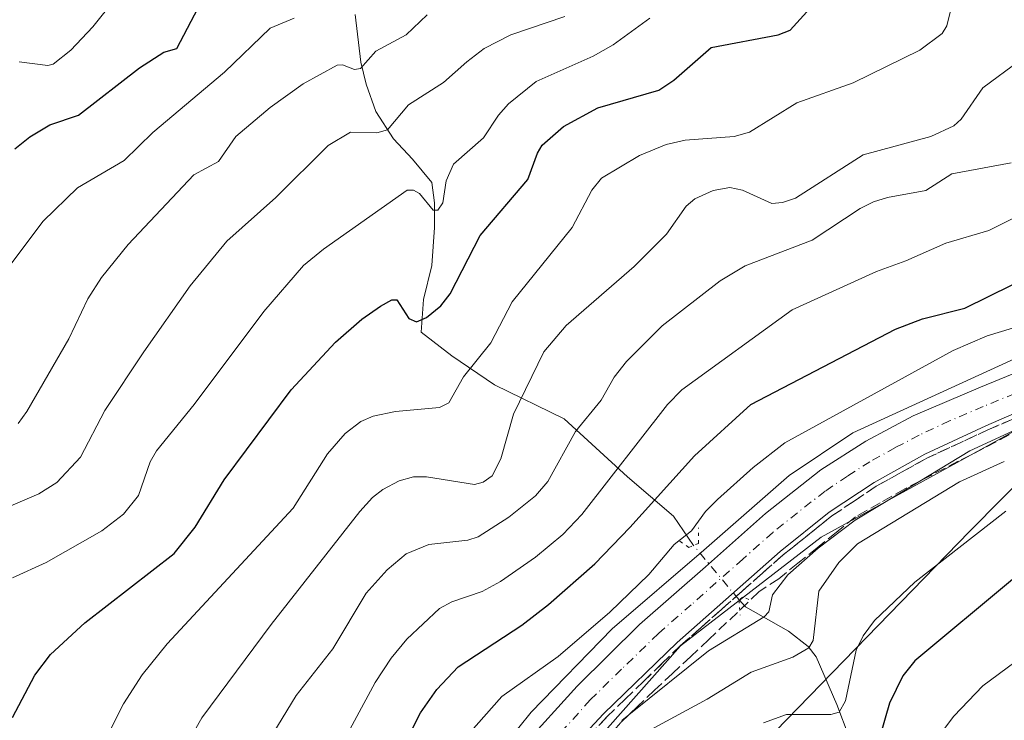
# Model space of a CAD drawing. Units: metres. Extents: x 678434 to 681903, y 4756188 to 4758603.
# Drawn here: x 678769 to 678921, y 4758036 to 4758145 of the extents above; entities that cross this region are included whole.
import ezdxf

# ---------------------------------------------------------------- set-up
doc = ezdxf.new("R2010")
doc.units = ezdxf.units.M
doc.header["$MEASUREMENT"] = 0
for name, pattern in [('DGN Style 3', [2.307223458686699, 1.648016756204785, -0.6592067024819142]), ('DGN Style 4', [2.6384748266838614, 1.318413404963828, -0.6592067024819142, 0.001648016756204785, -0.6592067024819142]), ('DGN Style 5', [1.1536117293433497, 0.4944050268614355, -0.6592067024819142])]:
    doc.linetypes.add(name, pattern=pattern)
for name, color, linetype, lineweight in [('Carretera de calzada única Cxs', 7, 'Continuous', 13), ('Carretera de calzada única eje', 7, 'DGN Style 4', 0), ('Comarca', 135, 'Continuous', 13), ('Comarca CxS', 21, 'Continuous', 0), ('Comunidad autónoma', 142, 'Continuous', 30), ('Comunidad Autónoma CxS', 142, 'Continuous', 0), ('Corriente natural lineal', 142, 'Continuous', 13), ('Corriente natural lineal oculto', 9, 'DGN Style 4', 13), ('Curva de nivel maestra', 30, 'Continuous', 30), ('Curva de nivel normal', 30, 'Continuous', 0), ('Espacio natural protegido', 121, 'Continuous', 13), ('Espacio natural protegido CxS', 121, 'Continuous', 0), ('Municipio', 91, 'Continuous', 13), ('Municipio CxS', 4, 'Continuous', 0), ('Núcleo urbano CxS', 7, 'Continuous', 0), ('Pastizal CxS', 92, 'Continuous', 0), ('Provincia', 7, 'Continuous', 0), ('Provincia CxS', 1, 'Continuous', 0), ('Puente lineal', 2, 'DGN Style 5', 0), ('Talud superficial', 30, 'DGN Style 3', 0)]:
    doc.layers.add(name, color=color, linetype=linetype, lineweight=lineweight)

msp = doc.modelspace()

# ---------------------------------------------------------------- linework, layer by layer
at = {"layer": 'Carretera de calzada única Cxs', "color": 7, "linetype": 'Continuous', "lineweight": 13}
for points in [[(678846.6601, 4758031.840100001, 1581.717499999999), (678855.1601, 4758041.270099999, 1581.663400000005), (678864.8501000004, 4758050.8101, 1581.596000000005), (678875.0800999999, 4758059.770099999, 1581.973800000007), (678884.4101, 4758068.0601, 1582.346000000005), (678893.0100999996, 4758074.8201, 1582.464500000002), (678900.0100999996, 4758079.300100001, 1582.331900000005), (678907.3601000002, 4758083.190099999, 1582.708100000004), (678917.8000999996, 4758087.6601, 1583.0717), (678927.6300999997, 4758091.700099999, 1583.073999999993)], [(678846.6601, 4758031.840100001, 1581.717499999999), (678855.1601, 4758041.270099999, 1581.663400000005), (678864.8501000004, 4758050.8101, 1581.596000000005), (678875.0800999999, 4758059.770099999, 1581.973800000007), (678884.4101, 4758068.0601, 1582.346000000005), (678893.0100999996, 4758074.8201, 1582.464500000002), (678900.0100999996, 4758079.300100001, 1582.331900000005), (678907.3601000002, 4758083.190099999, 1582.708100000004), (678917.8000999996, 4758087.6601, 1583.0717), (678927.6300999997, 4758091.700099999, 1583.073999999993)], [(678934.2200999996, 4758088.4301, 1584.393599999996), (678918.6201, 4758081.6601, 1584.082699999999), (678909.1501000002, 4758077.2601, 1583.775099999999), (678901.2600999996, 4758072.890100001, 1583.512400000007), (678894.3201000001, 4758068.2401, 1583.508600000001), (678886.6700999998, 4758062.1601, 1583.284599999999), (678870.7200999996, 4758048.030099999, 1582.702900000004), (678859.2600999996, 4758036.960100001, 1583.295899999998), (678850.8300999999, 4758027.920100001, 1582.354300000006), (678844.9401000004, 4758019.870100001, 1582.374100000001), (678841.2401000002, 4758013.7301, 1581.961200000005), (678838.0301000001, 4758007.3201, 1581.713499999998), (678835.1901000004, 4758000.5001, 1581.881299999994), (678832.3601000002, 4757992.3201, 1581.386700000003), (678829.2901, 4757980.690099999, 1581.539199999999), (678820.8300999999, 4757946.7601, 1582.722599999994), (678817.3800999997, 4757932.1601, 1582.355299999996), (678813.6300999997, 4757920.280099999, 1582.797600000006), (678809.5800999999, 4757910.460100001, 1582.625100000005), (678808.2200999996, 4757907.1501, 1582.587799999994), (678802.9101, 4757897.5001, 1582.669800000004), (678801.2200999996, 4757895.370100001, 1582.779699999999)], [(678934.2200999996, 4758088.4301, 1584.393599999996), (678918.6201, 4758081.6601, 1584.082699999999), (678909.1501000002, 4758077.2601, 1583.775099999999), (678901.2600999996, 4758072.890100001, 1583.512400000007), (678894.3201000001, 4758068.2401, 1583.508600000001), (678886.6700999998, 4758062.1601, 1583.284599999999), (678870.7200999996, 4758048.030099999, 1582.702900000004), (678859.2600999996, 4758036.960100001, 1583.295899999998), (678850.8300999999, 4758027.920100001, 1582.354300000006), (678844.9401000004, 4758019.870100001, 1582.374100000001), (678841.2401000002, 4758013.7301, 1581.961200000005), (678838.0301000001, 4758007.3201, 1581.713499999998), (678835.1901000004, 4758000.5001, 1581.881299999994), (678832.3601000002, 4757992.3201, 1581.386700000003), (678829.2901, 4757980.690099999, 1581.539199999999), (678820.8300999999, 4757946.7601, 1582.722599999994), (678817.3800999997, 4757932.1601, 1582.355299999996), (678813.6300999997, 4757920.280099999, 1582.797600000006), (678809.5800999999, 4757910.460100001, 1582.625100000005), (678808.2200999996, 4757907.1501, 1582.587799999994), (678802.9101, 4757897.5001, 1582.669800000004), (678801.2200999996, 4757895.370100001, 1582.779699999999)]]:
    msp.add_polyline3d(points, dxfattribs=at)
at = {"layer": 'Carretera de calzada única eje', "color": 7, "linetype": 'DGN Style 4', "lineweight": 0}
msp.add_polyline3d([(678923.1300999997, 4758086.6801, 1583.435299999997), (678918.2100999998, 4758084.6601, 1583.228099999993), (678912.9901000002, 4758082.420100001, 1582.962599999999), (678908.2500999998, 4758080.220100001, 1583.077000000005), (678904.5800999999, 4758078.280099999, 1582.806299999997), (678900.6300999997, 4758076.090100001, 1582.934099999999), (678897.1300999997, 4758073.850099999, 1582.653699999996), (678893.6601, 4758071.530099999, 1582.800799999997), (678889.3601000002, 4758068.1501, 1582.593500000003), (678885.5401, 4758065.110099999, 1582.683499999999), (678880.8800999997, 4758060.960100001, 1582.421100000007), (678872.9001000002, 4758053.9001, 1582.122900000002), (678867.7801000001, 4758049.420100001, 1582.039600000004), (678862.0601000005, 4758043.880100001, 1581.986799999999), (678857.2100999998, 4758039.110099999, 1581.854500000001), (678852.9600999998, 4758034.4001, 1581.894799999995)], dxfattribs=at)
at = {"layer": 'Comarca', "color": 135, "linetype": 'Continuous', "lineweight": 13, "flags": 128}
msp.add_lwpolyline([(678441.5377964694, 4757733.985899702), (678502.3181000013, 4757739.192100001), (678543.8445000009, 4757740.724400002), (678547.9781000017, 4757740.876900001), (678590.7061000017, 4757742.816999998), (678605.4100000011, 4757743.568), (678619.3550000002, 4757756.358999998), (678638.0749000012, 4757776.785999999), (678650.6939000023, 4757790.554000001), (678682.9929000018, 4757823.059100003), (678713.6421000016, 4757855.494100003), (678720.062100001, 4757862.182100001), (678729.8271000005, 4757872.355100002), (678747.7210000016, 4757890.9971), (678771.3940000008, 4757914.113100002), (678796.4029000005, 4757941.733100002), (678812.9939000009, 4757958.068900002), (678816.4739000011, 4757961.590899999), (678827.1371000012, 4757972.383900002), (678833.8300999998, 4757979.157900002), (678858.3801000009, 4758005.614899999), (678880.6529999998, 4758028.798900002), (678916.0899000014, 4758065.248900001), (678936.2609000005, 4758085.622900002)], dxfattribs=at)
at = {"layer": 'Comarca CxS', "color": 21, "linetype": 'Continuous', "lineweight": 0, "flags": 128}
msp.add_lwpolyline([(678590.7061333323, 4757742.817), (678605.4100000003, 4757743.567999999), (678619.3549999995, 4757756.358999999), (678638.0749333341, 4757776.786), (678650.693933335, 4757790.554), (678682.9928666672, 4757823.059066667), (678713.6420666671, 4757855.494066668), (678720.0620666665, 4757862.182066666), (678729.8270666659, 4757872.355066666), (678747.7210000008, 4757890.997066665), (678771.3939999999, 4757914.113066667), (678796.4029333332, 4757941.733133335), (678812.9938666688, 4757958.068866666), (678816.4738666666, 4757961.590866667), (678827.1371333319, 4757972.383866668), (678833.8301333325, 4757979.157866667), (678858.3800666664, 4758005.614933333), (678880.6529999991, 4758028.798933334), (678916.0899333342, 4758065.248933333), (678936.2609333332, 4758085.622933335)], dxfattribs=at)
at = {"layer": 'Comunidad autónoma', "color": 142, "linetype": 'Continuous', "lineweight": 30, "flags": 128}
msp.add_lwpolyline([(678441.5377964694, 4757733.985899702), (678502.3181000013, 4757739.192100001), (678543.8445000009, 4757740.724400002), (678547.9781000017, 4757740.876900001), (678590.7061000017, 4757742.816999998), (678605.4100000011, 4757743.568), (678619.3550000002, 4757756.358999998), (678638.0749000012, 4757776.785999999), (678650.6939000023, 4757790.554000001), (678682.9929000018, 4757823.059100003), (678713.6421000016, 4757855.494100003), (678720.062100001, 4757862.182100001), (678729.8271000005, 4757872.355100002), (678747.7210000016, 4757890.9971), (678771.3940000008, 4757914.113100002), (678796.4029000005, 4757941.733100002), (678812.9939000009, 4757958.068900002), (678816.4739000011, 4757961.590899999), (678827.1371000012, 4757972.383900002), (678833.8300999998, 4757979.157900002), (678858.3801000009, 4758005.614899999), (678880.6529999998, 4758028.798900002), (678916.0899000014, 4758065.248900001), (678936.2609000005, 4758085.622900002)], dxfattribs=at)
at = {"layer": 'Comunidad Autónoma CxS', "color": 142, "linetype": 'Continuous', "lineweight": 0, "flags": 128}
msp.add_lwpolyline([(678590.7061333323, 4757742.817), (678605.4100000003, 4757743.567999999), (678619.3549999995, 4757756.358999999), (678638.0749333341, 4757776.786), (678650.693933335, 4757790.554), (678682.9928666672, 4757823.059066667), (678713.6420666671, 4757855.494066668), (678720.0620666665, 4757862.182066666), (678729.8270666659, 4757872.355066666), (678747.7210000008, 4757890.997066665), (678771.3939999999, 4757914.113066667), (678796.4029333332, 4757941.733133335), (678812.9938666688, 4757958.068866666), (678816.4738666666, 4757961.590866667), (678827.1371333319, 4757972.383866668), (678833.8301333325, 4757979.157866667), (678858.3800666664, 4758005.614933333), (678880.6529999991, 4758028.798933334), (678916.0899333342, 4758065.248933333), (678936.2609333332, 4758085.622933335)], dxfattribs=at)
at = {"layer": 'Corriente natural lineal', "color": 142, "linetype": 'Continuous', "lineweight": 13}
for points in [[(678873.2515000004, 4758063.101100001, 1579.560700000002), (678870.1140000002, 4758067.646500001, 1575.872399999993), (678862.9702000003, 4758073.731899999, 1569.762600000002), (678853.1805999996, 4758082.727700001, 1562.356899999999), (678842.3326000003, 4758088.019400001, 1555.951199999996), (678835.7180000005, 4758092.517300001, 1552.179499999998), (678830.9555000003, 4758096.2215, 1550.348899999997), (678831.3260000005, 4758101.248600001, 1548.604500000001), (678832.5959999999, 4758106.540300001, 1546.853600000002), (678833.0192999998, 4758112.467, 1545.657200000001), (678833.0192999998, 4758116.277000001, 1544.570000000007), (678832.5959999999, 4758119.452, 1543.553), (678829.6326000001, 4758123.0503, 1541.775800000003), (678826.6693000002, 4758126.225299999, 1539.681299999997), (678823.9176000003, 4758130.458699999, 1537.677200000006), (678822.4358999999, 4758134.692, 1535.519499999995), (678821.5893000001, 4758138.078700001, 1533.844599999997), (678820.7426000005, 4758145.487000001, 1530.501099999994)], [(678958.4971000003, 4757974.3663, 1628.630499999999), (678956.7600999996, 4757976.220100001, 1627.345600000001), (678952.5401, 4757980.7301, 1625.324900000007), (678946.9501, 4757985.710100001, 1624.424499999994), (678941.9301000005, 4757989.0601, 1623.776199999993), (678937.1201, 4757996.710100001, 1622.081200000001), (678935.3601000002, 4757998.4001, 1621.556800000006), (678933.3501000004, 4757999.7301, 1620.971999999994), (678928.8601000002, 4758001.8201, 1619.484800000006), (678925.3800999997, 4758004.050100001, 1618.285399999993), (678922.1201, 4758008.710100001, 1616.291700000002), (678913.2600999996, 4758019.1601, 1608.082699999999), (678910.1201, 4758021.1601, 1605.8318), (678905.6601, 4758023.300100001, 1603.2696), (678900.0301000001, 4758027.030099999, 1600.147700000001), (678897.7701000003, 4758028.780099999, 1598.801900000006), (678897.1001000004, 4758030.800100001, 1597.540200000003), (678897.3800999997, 4758033.350099999, 1596.157999999996), (678895.5100999996, 4758038.4101, 1593.8946), (678892.2801000001, 4758045.790100001, 1589.6296), (678891.0201000003, 4758047.4301, 1588.505999999994), (678887.9901000002, 4758049.800100001, 1586.642900000006), (678881.3101000005, 4758053.5701, 1582.508199999997), (678880.3256999999, 4758054.6348, 1582.3073)]]:
    msp.add_polyline3d(points, dxfattribs=at)
at = {"layer": 'Corriente natural lineal oculto', "color": 9, "linetype": 'DGN Style 4', "lineweight": 13, "extrusion": (-0.1548975313090886, 0.185379119814658, 0.9703820570945717), "elevation": 778422.5363367675, "flags": 128}
msp.add_lwpolyline([(-3571809.18456623, -3120288.834712589), (-3571809.184566231, -3120300.204248766)], dxfattribs=at)
at = {"layer": 'Curva de nivel maestra', "color": 30, "linetype": 'Continuous', "lineweight": 30, "flags": 128}
for points, elevation in [([(678767.8600000005, 4758124.630100001), (678770.1900000004, 4758126.5001), (678773.3099999997, 4758128.380100001), (678777.7599999999, 4758129.880100001), (678787.25, 4758137.220100001), (678791.04, 4758139.640100001), (678793.0300000003, 4758140.2301), (678796.3300000001, 4758146.5101)], 1525), ([(678767.54, 4758036.380100001), (678770.9699999997, 4758042.960100001), (678773.4100000003, 4758046.1801), (678778.7400000002, 4758051.110099999), (678792.5999999996, 4758061.8301), (678795.8700000001, 4758065.920100001), (678800.3700000001, 4758073.290100001), (678810.7599999999, 4758087.2301), (678817.6600000003, 4758094.640100001), (678821.7599999999, 4758098.2301), (678824.6299999999, 4758100.2401), (678826.4000000004, 4758101.190099999), (678827.2100000001, 4758101.2401), (678829.0499999998, 4758098.3101), (678830.2300000006, 4758097.780099999), (678831.7999999998, 4758098.4801), (678834.0099999999, 4758100.2601), (678835.4900000002, 4758102.1601), (678840.1299999999, 4758111.1801), (678847.5, 4758119.9001), (678849, 4758123.9901), (678849.7300000006, 4758125.200099999), (678853.0599999997, 4758128.120100001), (678858.4100000003, 4758130.9901), (678867.8399999999, 4758133.7501), (678870.2100000001, 4758135.300100001), (678875.9699999997, 4758140.380100001), (678886.3799999999, 4758142.3201), (678888.2199999997, 4758143.0601), (678890.8300000001, 4758145.9301)], 1550), ([(678826.5199999996, 4758028.5101), (678830.8600000005, 4758037.100099999), (678833.3899999997, 4758040.7401), (678836.7199999997, 4758044.2501), (678846.5700000003, 4758050.7401), (678850.7300000006, 4758053.9301), (678857.9400000004, 4758060.2501), (678863.3399999999, 4758065.9001), (678873.3799999999, 4758076.9901), (678882.1399999997, 4758084.960100001), (678904.6100000005, 4758096.6601), (678908.7800000003, 4758098.2501), (678915.3399999999, 4758099.9301), (678922.7199999997, 4758103.520099999)], 1575), ([(678922.7800000003, 4758057.8301), (678907.5800000001, 4758045.190099999), (678905.7300000006, 4758042.860099999), (678903.6600000003, 4758038.620100001), (678901.4400000004, 4758030.9101)], 1600)]:
    msp.add_lwpolyline(points, dxfattribs=dict(at, elevation=elevation))
at = {"layer": 'Curva de nivel normal', "color": 30, "linetype": 'Continuous', "lineweight": 0, "flags": 128}
for points, elevation in [([(678768.5599999997, 4758138.15), (678773.0199999996, 4758137.609999999), (678773.8200000003, 4758137.77), (678776.5800000001, 4758139.970000001), (678779.9800000006, 4758143.59), (678783.3399999999, 4758147.810000001)], 1520), ([(678777.5599999997, 4758024.24), (678784.7699999996, 4758038.5), (678787.6399999997, 4758043.01), (678791.5199999996, 4758047.82), (678811.1100000005, 4758068.890000001), (678816.4400000004, 4758077.33), (678819.1500000004, 4758080.480000001), (678821.5899999999, 4758082.34), (678823.5199999996, 4758083.180000001), (678827, 4758083.859999999), (678833.8300000001, 4758084.51), (678835.2400000002, 4758085.24), (678837.5300000003, 4758089.25), (678841.7999999998, 4758094.560000001), (678845.1100000005, 4758100.890000001), (678854.3899999997, 4758112.439999999), (678857.4400000004, 4758118.24), (678858.9699999997, 4758120.119999999), (678864.8600000005, 4758123.619999999), (678868.9800000006, 4758125.32), (678871.9299999997, 4758125.980000001), (678879.5300000003, 4758126.539999999), (678881.9100000003, 4758127.220000001), (678889.2999999998, 4758131.800000001), (678898, 4758134.869999999), (678908.3600000005, 4758139.99), (678911.8200000003, 4758142.529999999), (678912.5899999999, 4758143.720000001), (678913.7300000006, 4758148.65)], 1555), ([(678757.0899999999, 4758064.9), (678771.5899999999, 4758071.09), (678774.3899999997, 4758072.84), (678778.0899999999, 4758076.810000001), (678781.8499999996, 4758084.02), (678787.8899999997, 4758093.15), (678795.1200000001, 4758103.4), (678800.79, 4758110.310000001), (678808.4100000003, 4758117.100000001), (678816.5199999996, 4758125.189999999), (678820.0099999999, 4758127.230000001), (678824.0599999997, 4758127.119999999), (678825.7400000002, 4758127.619999999), (678828.9800000006, 4758131.480000001), (678834.4199999999, 4758134.970000001), (678838.0599999997, 4758138.16), (678840.75, 4758140.199999999), (678844.8799999999, 4758142.359999999), (678853.2599999999, 4758145.180000001)], 1540), ([(678766.9800000006, 4758106.359999999), (678772.2800000003, 4758113.41), (678777.6299999999, 4758118.619999999), (678784.8700000001, 4758122.84), (678789.29, 4758127.210000001), (678800.4100000003, 4758136.550000001), (678807.5099999999, 4758143.4), (678811.2400000002, 4758144.91)], 1530), ([(678767.5300000003, 4758058.08), (678772.7400000002, 4758060.460000001), (678781.4000000004, 4758065.369999999), (678784.75, 4758067.960000001), (678787.0899999999, 4758070.83), (678788.8899999997, 4758076.07), (678789.8799999999, 4758077.800000001), (678795.7100000001, 4758084.99), (678806.5300000003, 4758099.390000001), (678812.6799999997, 4758106.539999999), (678815.79, 4758109.100000001), (678828.7999999998, 4758118.25), (678829.75, 4758118.220000001), (678830.7000000002, 4758117.710000001), (678832.8099999997, 4758115.130000001), (678833.54, 4758115.15), (678834.3300000001, 4758116.25), (678834.8399999999, 4758119.66), (678835.9900000002, 4758122.279999999), (678840.6600000003, 4758126.350000001), (678842.9600000001, 4758129.880000001), (678844.5099999999, 4758131.640000001), (678848.8300000001, 4758135.100000001), (678857.6799999997, 4758139.029999999), (678860.7599999999, 4758140.789999999), (678866.4699999997, 4758144.930000001)], 1545), ([(678768.4199999999, 4758082.01), (678769.7300000006, 4758083.859999999), (678776.2599999999, 4758095.180000001), (678779.2100000001, 4758101.359999999), (678781.3300000001, 4758104.680000001), (678785.4699999997, 4758109.789999999), (678795.6900000004, 4758120.630000001), (678799.4900000002, 4758122.699999999), (678802.2000000002, 4758126.560000001), (678807.54, 4758131.07), (678812.6500000004, 4758134.76), (678817.9400000004, 4758137.65), (678818.7599999999, 4758137.680000001), (678820.6399999997, 4758136.960000001), (678821.5499999998, 4758137.119999999), (678823.9500000002, 4758139.82), (678828.6500000004, 4758142.369999999), (678831.9199999999, 4758145.430000001)], 1535), ([(678788.0099999999, 4758020.680000001), (678796.8899999997, 4758036.32), (678807.6900000004, 4758050.810000001), (678821.4500000002, 4758068.359999999), (678823.4199999999, 4758070.52), (678825.0199999996, 4758071.77), (678827.54, 4758073.140000001), (678829.7599999999, 4758073.75), (678831.79, 4758073.730000001), (678839.2400000002, 4758072.550000001), (678840.6100000005, 4758072.91), (678841.9600000001, 4758073.92), (678843.3399999999, 4758076.560000001), (678845.29, 4758083.49), (678849.9800000006, 4758093.119999999), (678853.4900000002, 4758097.210000001), (678864.0099999999, 4758106.41), (678869.0300000003, 4758111.42), (678872.0899999999, 4758115.76), (678873.4600000001, 4758116.890000001), (678876.2800000003, 4758118.199999999), (678878.8700000001, 4758118.640000001), (678880.8499999996, 4758118.230000001), (678885.4000000004, 4758116.189999999), (678887.0499999998, 4758116.300000001), (678889.0899999999, 4758117.01), (678899.5999999996, 4758123.720000001), (678910.0800000001, 4758126.560000001), (678913.6399999997, 4758128.230000001), (678914.8099999997, 4758129.24), (678918.1399999997, 4758134.140000001), (678923.8799999999, 4758138.34)], 1560), ([(678803.4299999997, 4758026.449999999), (678811.5700000003, 4758039.82), (678817.25, 4758047.060000001), (678822.4100000003, 4758055.680000001), (678825.6699999999, 4758059.300000001), (678828.6399999997, 4758061.77), (678832.1600000003, 4758063.220000001), (678838.2300000006, 4758063.939999999), (678839.7999999998, 4758064.41), (678844.5499999998, 4758067.49), (678848.7199999997, 4758070.82), (678850.6100000005, 4758073.039999999), (678854.9000000004, 4758080.76), (678858.8899999997, 4758085.640000001), (678860.9299999997, 4758089.189999999), (678862.8600000005, 4758091.619999999), (678868.3799999999, 4758097.199999999), (678877.4000000004, 4758104.17), (678881.2699999996, 4758106.5), (678891.6699999999, 4758110.460000001), (678899.1299999999, 4758115.380000001), (678901.1699999999, 4758116.42), (678903.3799999999, 4758117.109999999), (678909.3200000003, 4758118.180000001), (678913.3600000005, 4758120.76), (678922.5700000003, 4758122.470000001)], 1565), ([(678817.7599999999, 4758030.59), (678823.8099999997, 4758041.810000001), (678826.3200000003, 4758045.59), (678828.7599999999, 4758048.560000001), (678833.8300000001, 4758053.289999999), (678835.7400000002, 4758054.32), (678840.4100000003, 4758055.960000001), (678843.2599999999, 4758057.52), (678848.6900000004, 4758061.27), (678852.9699999997, 4758064.810000001), (678855.8899999997, 4758067.92), (678869.2199999997, 4758084.949999999), (678871.4199999999, 4758087.26), (678888.5800000001, 4758099.66), (678901.6699999999, 4758105.619999999), (678906.2199999997, 4758107.25), (678912.4000000004, 4758110.02), (678919.0899999999, 4758111.980000001), (678927.4299999997, 4758116.09)], 1570), ([(678926.2000000002, 4758097.859999999), (678918.8300000001, 4758095.640000001), (678913.5599999997, 4758093.34), (678887.4400000004, 4758079), (678882.5099999999, 4758075.17), (678876.9400000004, 4758070.210000001), (678875.1100000005, 4758068.350000001), (678872.9100000003, 4758065.369999999), (678870.2400000002, 4758063.220000001), (678866.3300000001, 4758058.59), (678860.2300000006, 4758052.74), (678852.2300000006, 4758045.84), (678843.5, 4758039.630000001), (678838.3099999997, 4758033.800000001)], 1580), ([(678862.0999999996, 4758035.930000001), (678863.2154000001, 4758036.822799999), (678875.5800000001, 4758046.720000001), (678884.2100000001, 4758052), (678884.9100000003, 4758052.810000001), (678885.4900000002, 4758055.42), (678887.8899999997, 4758058.52), (678892.5899999999, 4758062.65), (678898.3099999997, 4758067.01), (678908.3859999999, 4758073.087200001), (678916.1500000004, 4758077.77), (678931.4900000002, 4758084.880000001)], 1585), ([(678921.4900000002, 4758076.130000001), (678914.5300000003, 4758072.960000001), (678898.7199999997, 4758063.32), (678895.8099999997, 4758060.449999999), (678892.7199999997, 4758056.02), (678891.7999999998, 4758048.34), (678891.1299999999, 4758047.180000001), (678888.6399999997, 4758045.730000001), (678882.1799999997, 4758043.449999999), (678875.3700000001, 4758039.26), (678864, 4758033.09)], 1590), ([(678921.7000000002, 4758068.430000001), (678907.5800000001, 4758057.4), (678901.3499999996, 4758051.460000001), (678899.5999999996, 4758049.060000001), (678898.4900000002, 4758046.83), (678896.8399999999, 4758038.99), (678895.8499999996, 4758037.24), (678894.54, 4758036.859999999), (678887.6900000004, 4758036.84), (678884.0999999996, 4758035.550000001)], 1595), ([(678941.8099999997, 4758058.789999999), (678918.1399999997, 4758041.289999999), (678913.6699999999, 4758036.609999999), (678911.5800000001, 4758033.869999999)], 1605)]:
    msp.add_lwpolyline(points, dxfattribs=dict(at, elevation=elevation))
at = {"layer": 'Espacio natural protegido', "color": 121, "linetype": 'Continuous', "lineweight": 13, "flags": 128}
msp.add_lwpolyline([(678441.5377964694, 4757733.985899702), (678502.3181000013, 4757739.192100001), (678543.8445000009, 4757740.724400002), (678547.9781000017, 4757740.876900001), (678590.7061000017, 4757742.816999998), (678605.4100000011, 4757743.568), (678619.3550000002, 4757756.358999998), (678638.0749000012, 4757776.785999999), (678650.6939000023, 4757790.554000001), (678682.9929000018, 4757823.059100003), (678713.6421000016, 4757855.494100003), (678720.062100001, 4757862.182100001), (678729.8271000005, 4757872.355100002), (678747.7210000016, 4757890.9971), (678771.3940000008, 4757914.113100002), (678796.4029000005, 4757941.733100002), (678812.9939000009, 4757958.068900002), (678816.4739000011, 4757961.590899999), (678827.1371000012, 4757972.383900002), (678833.8300999998, 4757979.157900002), (678858.3801000009, 4758005.614899999), (678880.6529999998, 4758028.798900002), (678916.0899000014, 4758065.248900001), (678936.2609000005, 4758085.622900002)], dxfattribs=at)
msp.add_lwpolyline([(678441.5377964694, 4757733.985899702), (678502.3181000013, 4757739.192100001), (678543.8445000009, 4757740.724400002), (678547.9781000017, 4757740.876900001), (678590.7061000017, 4757742.816999998), (678605.4100000011, 4757743.568), (678619.3550000002, 4757756.358999998), (678638.0749000012, 4757776.785999999), (678650.6939000023, 4757790.554000001), (678682.9929000018, 4757823.059100003), (678713.6421000016, 4757855.494100003), (678720.062100001, 4757862.182100001), (678729.8271000005, 4757872.355100002), (678747.7210000016, 4757890.9971), (678771.3940000008, 4757914.113100002), (678796.4029000005, 4757941.733100002), (678812.9939000009, 4757958.068900002), (678816.4739000011, 4757961.590899999), (678827.1371000012, 4757972.383900002), (678833.8300999998, 4757979.157900002), (678858.3801000009, 4758005.614899999), (678880.6529999998, 4758028.798900002), (678916.0899000014, 4758065.248900001), (678936.2609000005, 4758085.622900002)], dxfattribs=at)
at = {"layer": 'Espacio natural protegido CxS', "color": 121, "linetype": 'Continuous', "lineweight": 0, "flags": 128}
msp.add_lwpolyline([(678590.7061333323, 4757742.817), (678605.4100000003, 4757743.567999999), (678619.3549999995, 4757756.358999999), (678638.0749333341, 4757776.786), (678650.693933335, 4757790.554), (678682.9928666672, 4757823.059066667), (678713.6420666671, 4757855.494066668), (678720.0620666665, 4757862.182066666), (678729.8270666659, 4757872.355066666), (678747.7210000008, 4757890.997066665), (678771.3939999999, 4757914.113066667), (678796.4029333332, 4757941.733133335), (678812.9938666688, 4757958.068866666), (678816.4738666666, 4757961.590866667), (678827.1371333319, 4757972.383866668), (678833.8301333325, 4757979.157866667), (678858.3800666664, 4758005.614933333), (678880.6529999991, 4758028.798933334), (678916.0899333342, 4758065.248933333), (678936.2609333332, 4758085.622933335)], dxfattribs=at)
msp.add_lwpolyline([(678590.7061333323, 4757742.817), (678605.4100000003, 4757743.567999999), (678619.3549999995, 4757756.358999999), (678638.0749333341, 4757776.786), (678650.693933335, 4757790.554), (678682.9928666672, 4757823.059066667), (678713.6420666671, 4757855.494066668), (678720.0620666665, 4757862.182066666), (678729.8270666659, 4757872.355066666), (678747.7210000008, 4757890.997066665), (678771.3939999999, 4757914.113066667), (678796.4029333332, 4757941.733133335), (678812.9938666688, 4757958.068866666), (678816.4738666666, 4757961.590866667), (678827.1371333319, 4757972.383866668), (678833.8301333325, 4757979.157866667), (678858.3800666664, 4758005.614933333), (678880.6529999991, 4758028.798933334), (678916.0899333342, 4758065.248933333), (678936.2609333332, 4758085.622933335)], dxfattribs=at)
at = {"layer": 'Municipio', "color": 91, "linetype": 'Continuous', "lineweight": 13, "flags": 128}
msp.add_lwpolyline([(678441.5377964694, 4757733.985899702), (678502.3181000013, 4757739.192100001), (678543.8445000009, 4757740.724400002), (678547.9781000017, 4757740.876900001), (678590.7061000017, 4757742.816999998), (678605.4100000011, 4757743.568), (678619.3550000002, 4757756.358999998), (678638.0749000012, 4757776.785999999), (678650.6939000023, 4757790.554000001), (678682.9929000018, 4757823.059100003), (678713.6421000016, 4757855.494100003), (678720.062100001, 4757862.182100001), (678729.8271000005, 4757872.355100002), (678747.7210000016, 4757890.9971), (678771.3940000008, 4757914.113100002), (678796.4029000005, 4757941.733100002), (678812.9939000009, 4757958.068900002), (678816.4739000011, 4757961.590899999), (678827.1371000012, 4757972.383900002), (678833.8300999998, 4757979.157900002), (678858.3801000009, 4758005.614899999), (678880.6529999998, 4758028.798900002), (678916.0899000014, 4758065.248900001), (678936.2609000005, 4758085.622900002)], dxfattribs=at)
at = {"layer": 'Municipio CxS', "color": 4, "linetype": 'Continuous', "lineweight": 0, "flags": 128}
msp.add_lwpolyline([(678590.7061333323, 4757742.817), (678605.4100000003, 4757743.567999999), (678619.3549999995, 4757756.358999999), (678638.0749333341, 4757776.786), (678650.693933335, 4757790.554), (678682.9928666672, 4757823.059066667), (678713.6420666671, 4757855.494066668), (678720.0620666665, 4757862.182066666), (678729.8270666659, 4757872.355066666), (678747.7210000008, 4757890.997066665), (678771.3939999999, 4757914.113066667), (678796.4029333332, 4757941.733133335), (678812.9938666688, 4757958.068866666), (678816.4738666666, 4757961.590866667), (678827.1371333319, 4757972.383866668), (678833.8301333325, 4757979.157866667), (678858.3800666664, 4758005.614933333), (678880.6529999991, 4758028.798933334), (678916.0899333342, 4758065.248933333), (678936.2609333332, 4758085.622933335)], dxfattribs=at)
at = {"layer": 'Núcleo urbano CxS', "color": 7, "linetype": 'Continuous', "lineweight": 0}
for points in [[(678788.1902999999, 4757894.362299999, 1580.214399999997), (678794.4741000002, 4757903.6229, 1579.137199999997), (678801.0887000002, 4757911.5603, 1580.358300000007), (678805.7188999997, 4757921.151500001, 1581.070600000006), (678812.9951, 4757942.318299999, 1581.370699999999), (678818.3564999999, 4757963.2653, 1580.866200000004), (678827.2164000003, 4757997.880899999, 1580.007500000007), (678831.8466999996, 4758011.771500001, 1579.779999999999), (678838.4612999996, 4758025.331300001, 1580.330700000006), (678848.0522999996, 4758037.237700001, 1580.796000000002), (678860.6201, 4758050.1361, 1579.601200000005), (678874.8415000001, 4758062.3731, 1580.479800000001), (678888.0708, 4758073.9487, 1581.014299999996), (678897.9924999997, 4758080.563300001, 1580.4139), (678937.6801000005, 4758098.753500001, 1580.616399999999)], [(678937.6801000005, 4758098.753500001, 1580.616399999999), (678897.9924999997, 4758080.563300001, 1580.4139), (678888.0708, 4758073.9487, 1581.014299999996), (678874.8415000001, 4758062.3731, 1580.479800000001), (678860.6201, 4758050.1361, 1579.601200000005), (678848.0522999996, 4758037.237700001, 1580.796000000002), (678838.4612999996, 4758025.331300001, 1580.330700000006), (678831.8466999996, 4758011.771500001, 1579.779999999999), (678827.2164000003, 4757997.880899999, 1580.007500000007), (678818.3564999999, 4757963.2653, 1580.866200000004), (678812.9951, 4757942.318299999, 1581.370699999999), (678805.7188999997, 4757921.151500001, 1581.070600000006), (678801.0887000002, 4757911.5603, 1580.358300000007), (678794.4741000002, 4757903.6229, 1579.137199999997), (678788.1902999999, 4757894.362299999, 1580.214399999997)], [(678923.1281000003, 4758080.894099999, 1584.374599999996), (678893.0317000002, 4758064.3575, 1583.022700000001), (678871.2034999998, 4758047.490300001, 1581.919800000004), (678853.0132999998, 4758026.985099999, 1581.955100000006), (678841.4378000004, 4758013.0943, 1581.530400000004), (678833.8309000004, 4757998.2115, 1581.273799999995), (678831.5159, 4757983.9901, 1581.0864), (678829.1793999998, 4757974.2115, 1581.490399999995), (678822.5861000001, 4757946.617699999, 1582.223100000003), (678809.3569, 4757907.922300001, 1582.363100000002), (678797.1199000003, 4757886.424900001, 1582.896800000002)], [(678923.1281000003, 4758080.894099999, 1584.374599999996), (678893.0317000002, 4758064.3575, 1583.022700000001), (678871.2034999998, 4758047.490300001, 1581.919800000004), (678853.0132999998, 4758026.985099999, 1581.955100000006), (678841.4378000004, 4758013.0943, 1581.530400000004), (678833.8309000004, 4757998.2115, 1581.273799999995), (678831.5159, 4757983.9901, 1581.0864), (678829.1793999998, 4757974.2115, 1581.490399999995), (678822.5861000001, 4757946.617699999, 1582.223100000003), (678809.3569, 4757907.922300001, 1582.363100000002), (678797.1199000003, 4757886.424900001, 1582.896800000002)]]:
    msp.add_polyline3d(points, dxfattribs=at)
at = {"layer": 'Pastizal CxS', "color": 92, "linetype": 'Continuous', "lineweight": 0}
for points in [[(678937.6801000005, 4758098.753500001, 1580.616399999999), (678897.9924999997, 4758080.563300001, 1580.4139), (678888.0708, 4758073.9487, 1581.014299999996), (678874.8415000001, 4758062.3731, 1580.479800000001), (678860.6201, 4758050.1361, 1579.601200000005), (678848.0522999996, 4758037.237700001, 1580.796000000002), (678838.4612999996, 4758025.331300001, 1580.330700000006), (678831.8466999996, 4758011.771500001, 1579.779999999999), (678827.2164000003, 4757997.880899999, 1580.007500000007), (678818.3564999999, 4757963.2653, 1580.866200000004), (678812.9951, 4757942.318299999, 1581.370699999999), (678805.7188999997, 4757921.151500001, 1581.070600000006), (678801.0887000002, 4757911.5603, 1580.358300000007), (678794.4741000002, 4757903.6229, 1579.137199999997), (678788.1902999999, 4757894.362299999, 1580.214399999997)], [(678937.6801000005, 4758098.753500001, 1580.616399999999), (678897.9924999997, 4758080.563300001, 1580.4139), (678888.0708, 4758073.9487, 1581.014299999996), (678874.8415000001, 4758062.3731, 1580.479800000001), (678860.6201, 4758050.1361, 1579.601200000005), (678848.0522999996, 4758037.237700001, 1580.796000000002), (678838.4612999996, 4758025.331300001, 1580.330700000006), (678831.8466999996, 4758011.771500001, 1579.779999999999), (678827.2164000003, 4757997.880899999, 1580.007500000007), (678818.3564999999, 4757963.2653, 1580.866200000004), (678812.9951, 4757942.318299999, 1581.370699999999), (678805.7188999997, 4757921.151500001, 1581.070600000006), (678801.0887000002, 4757911.5603, 1580.358300000007), (678794.4741000002, 4757903.6229, 1579.137199999997), (678788.1902999999, 4757894.362299999, 1580.214399999997)], [(678797.1199000003, 4757886.424900001, 1582.896800000002), (678809.3569, 4757907.922300001, 1582.363100000002), (678822.5861000001, 4757946.617699999, 1582.223100000003), (678829.1793999998, 4757974.2115, 1581.490399999995), (678831.5159, 4757983.9901, 1581.0864), (678833.8309000004, 4757998.2115, 1581.273799999995), (678841.4378000004, 4758013.0943, 1581.530400000004), (678853.0132999998, 4758026.985099999, 1581.955100000006), (678871.2034999998, 4758047.490300001, 1581.919800000004), (678893.0317000002, 4758064.3575, 1583.022700000001), (678923.1281000003, 4758080.894099999, 1584.374599999996)], [(678923.1281000003, 4758080.894099999, 1584.374599999996), (678893.0317000002, 4758064.3575, 1583.022700000001), (678871.2034999998, 4758047.490300001, 1581.919800000004), (678853.0132999998, 4758026.985099999, 1581.955100000006), (678841.4378000004, 4758013.0943, 1581.530400000004), (678833.8309000004, 4757998.2115, 1581.273799999995), (678831.5159, 4757983.9901, 1581.0864), (678829.1793999998, 4757974.2115, 1581.490399999995), (678822.5861000001, 4757946.617699999, 1582.223100000003), (678809.3569, 4757907.922300001, 1582.363100000002), (678797.1199000003, 4757886.424900001, 1582.896800000002)]]:
    msp.add_polyline3d(points, dxfattribs=at)
at = {"layer": 'Provincia', "color": 7, "linetype": 'Continuous', "lineweight": 0, "flags": 128}
msp.add_lwpolyline([(678441.5377964694, 4757733.985899702), (678502.3181000013, 4757739.192100001), (678543.8445000009, 4757740.724400002), (678547.9781000017, 4757740.876900001), (678590.7061000017, 4757742.816999998), (678605.4100000011, 4757743.568), (678619.3550000002, 4757756.358999998), (678638.0749000012, 4757776.785999999), (678650.6939000023, 4757790.554000001), (678682.9929000018, 4757823.059100003), (678713.6421000016, 4757855.494100003), (678720.062100001, 4757862.182100001), (678729.8271000005, 4757872.355100002), (678747.7210000016, 4757890.9971), (678771.3940000008, 4757914.113100002), (678796.4029000005, 4757941.733100002), (678812.9939000009, 4757958.068900002), (678816.4739000011, 4757961.590899999), (678827.1371000012, 4757972.383900002), (678833.8300999998, 4757979.157900002), (678858.3801000009, 4758005.614899999), (678880.6529999998, 4758028.798900002), (678916.0899000014, 4758065.248900001), (678936.2609000005, 4758085.622900002)], dxfattribs=at)
at = {"layer": 'Provincia CxS', "color": 1, "linetype": 'Continuous', "lineweight": 0, "flags": 128}
msp.add_lwpolyline([(678590.7061333323, 4757742.817), (678605.4100000003, 4757743.567999999), (678619.3549999995, 4757756.358999999), (678638.0749333341, 4757776.786), (678650.693933335, 4757790.554), (678682.9928666672, 4757823.059066667), (678713.6420666671, 4757855.494066668), (678720.0620666665, 4757862.182066666), (678729.8270666659, 4757872.355066666), (678747.7210000008, 4757890.997066665), (678771.3939999999, 4757914.113066667), (678796.4029333332, 4757941.733133335), (678812.9938666688, 4757958.068866666), (678816.4738666666, 4757961.590866667), (678827.1371333319, 4757972.383866668), (678833.8301333325, 4757979.157866667), (678858.3800666664, 4758005.614933333), (678880.6529999991, 4758028.798933334), (678916.0899333342, 4758065.248933333), (678936.2609333332, 4758085.622933335)], dxfattribs=at)
at = {"layer": 'Puente lineal', "color": 2, "linetype": 'DGN Style 5', "lineweight": 0}
for points in [[(678871.1348000001, 4758063.736099999, 1579.973199999993), (678872.5105999997, 4758062.783600001, 1581.068799999994), (678873.9923, 4758063.418600001, 1581.184299999994), (678873.9923, 4758065.852800001, 1580.275599999994)], [(678881.8400999998, 4758054.7301, 1583.272200000007), (678880.8701, 4758055.090100001, 1583.001399999994), (678880.3201000001, 4758054.630100001, 1582.964699999997), (678880.4801000003, 4758052.280099999, 1583.482999999993)]]:
    msp.add_polyline3d(points, dxfattribs=at)
at = {"layer": 'Talud superficial', "color": 30, "linetype": 'DGN Style 3', "lineweight": 0}
for points in [[(678856.9699999997, 4758033.470100001, 1583.467799999999), (678859.7699999996, 4758036.470100001, 1583.956600000005), (678862.6200000001, 4758039.2301, 1584.091199999996), (678865.4800000006, 4758041.9901, 1583.363700000002), (678868.3300000001, 4758044.7501, 1583.212799999994), (678871.1900000004, 4758047.5101, 1582.893400000001), (678874.3799999999, 4758050.3301, 1583.023400000006), (678877.5599999997, 4758053.1501, 1582.471699999995), (678880.75, 4758055.970100001, 1582.823600000003), (678883.9299999997, 4758058.790100001, 1583.464600000007), (678887.1200000001, 4758061.610099999, 1583.684599999993), (678894.7300000006, 4758067.6801, 1583.819600000003), (678898.1699999999, 4758069.9801, 1584.269199999995), (678901.6200000001, 4758072.290100001, 1583.850699999995), (678905.54, 4758074.460100001, 1584.736900000004), (678909.4600000001, 4758076.640100001, 1584.4378), (678918.9100000003, 4758081.020099999, 1584.685200000007), (678922.8099999997, 4758082.710100001, 1584.580300000002)], [(678922.8099999997, 4758082.710100001, 1583.069199999998), (678918.9100000003, 4758081.020099999, 1583.455100000006), (678909.4600000001, 4758076.640100001, 1583.247099999993), (678905.54, 4758074.460100001, 1583.201000000001), (678901.6200000001, 4758072.290100001, 1582.742899999997), (678898.1699999999, 4758069.9801, 1582.781400000007), (678894.7300000006, 4758067.6801, 1582.472699999999), (678887.1200000001, 4758061.610099999, 1582.705100000006), (678883.9299999997, 4758058.790100001, 1582.664499999999), (678880.75, 4758055.970100001, 1582.255799999999), (678877.5599999997, 4758053.1501, 1581.987999999998), (678874.3799999999, 4758050.3301, 1582.187300000005), (678871.1900000004, 4758047.5101, 1581.916700000002), (678868.3300000001, 4758044.7501, 1582.101200000005), (678865.4800000006, 4758041.9901, 1582.154200000004), (678862.6200000001, 4758039.2301, 1582.138500000001), (678859.7699999996, 4758036.470100001, 1582.266900000003), (678856.9699999997, 4758033.470100001, 1581.751000000004)], [(678922.2599999999, 4758080.2401, 1586.515299999999), (678918.2999999998, 4758078.190099999, 1586.698399999994), (678914.3499999996, 4758076.1501, 1586.742899999997), (678910.1799999997, 4758074.0101, 1587.122399999993), (678908.3859999999, 4758073.087200001, 1587.139299999996), (678906.0199999996, 4758071.870100001, 1586.714999999997), (678902.2100000001, 4758069.700099999, 1586.387199999997), (678898.3899999997, 4758067.540100001, 1585.838600000003), (678895.4100000003, 4758065.130100001, 1586.118499999997), (678892.4299999997, 4758062.7301, 1586.226599999995), (678889.4500000002, 4758060.3201, 1585.790699999998), (678886.4699999997, 4758057.920100001, 1585.304900000003), (678883.3899999997, 4758055.890100001, 1583.723800000007), (678875.6200000001, 4758048.4901, 1584.137799999997), (678872.7999999998, 4758045.870100001, 1584.3986), (678869.9900000002, 4758043.2401, 1584.643800000005), (678867.1699999999, 4758040.620100001, 1585.214200000002), (678864.5700000003, 4758038.120100001, 1585.9571), (678863.2154000001, 4758036.822799999, 1586.089699999997), (678861.9699999997, 4758035.630100001, 1586.225999999995)], [(678922.2599999999, 4758080.2401, 1584.623200000002), (678918.2999999998, 4758078.190099999, 1584.2212), (678914.3499999996, 4758076.1501, 1584.689599999998), (678910.1799999997, 4758074.0101, 1584.885800000004), (678908.3859999999, 4758073.087200001, 1584.466899999999), (678906.0199999996, 4758071.870100001, 1584.2595), (678902.2100000001, 4758069.700099999, 1584.379499999996), (678898.3899999997, 4758067.540100001, 1583.156799999997), (678895.4100000003, 4758065.130100001, 1583.7209), (678892.4299999997, 4758062.7301, 1582.964500000002), (678889.4500000002, 4758060.3201, 1583.940900000002), (678886.4699999997, 4758057.920100001, 1583.734599999996), (678883.3899999997, 4758055.890100001, 1582.812200000001)], [(678883.3899999997, 4758055.890100001, 1582.812200000001), (678875.6200000001, 4758048.4901, 1582.667799999996), (678872.7999999998, 4758045.870100001, 1582.657900000006), (678869.9900000002, 4758043.2401, 1582.741099999999), (678867.1699999999, 4758040.620100001, 1583.131399999998), (678864.5700000003, 4758038.120100001, 1583.274600000004), (678863.2154000001, 4758036.822799999, 1583.121400000004), (678861.9699999997, 4758035.630100001, 1583.299599999999), (678860.4812000003, 4758033.902600001, 1583.500199999995), (678854.6699999999, 4758027.1601, 1582.804199999999), (678853.5878, 4758025.2697, 1583.250700000004), (678849.8499999996, 4758018.7401, 1583.972500000004), (678846.9299999997, 4758011.120100001, 1585.064100000003), (678844.8200000003, 4758007.770099999, 1584.428700000004), (678842.7199999997, 4758004.4301, 1583.342399999994), (678841.7457999998, 4758003.248199999, 1583.148400000006), (678840.75, 4758002.040100001, 1582.960600000006), (678838.79, 4757999.6501, 1582.265400000004), (678836.29, 4757991.170100001, 1582.318499999994), (678837.9539000001, 4757982.8323, 1583.362699999998), (678838.1100000005, 4757982.050100001, 1583.532500000001), (678839.0300000003, 4757977.4901, 1584.6823), (678839.9400000004, 4757972.9301, 1586.078800000003)]]:
    msp.add_polyline3d(points, dxfattribs=at)

doc.saveas('drawing.dxf')
